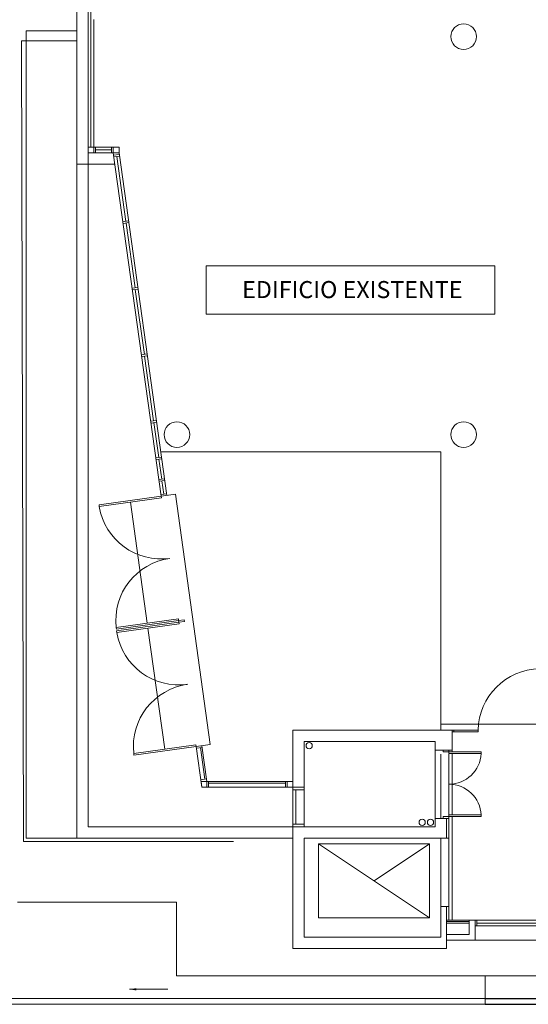
# Model space of a CAD drawing. Units: metres. Extents: x 4105 to 4937, y 2727 to 3346.
# Drawn here: x 4472 to 4481, y 3017 to 3035 of the extents above; entities that cross this region are included whole.
import ezdxf

# ---------------------------------------------------------------- set-up
doc = ezdxf.new("R2010")
doc.units = ezdxf.units.M
doc.layers.add('hatch tabique', color=9, linetype='Continuous', lineweight=20)
doc.layers.add('vistas01', color=1, linetype='Continuous')
doc.styles.add('ARIAL', font='arial.ttf')
doc.dimstyles.new('COTA1-75', dxfattribs={"dimtxt": 0.15, "dimasz": 0.12, "dimexe": 0.15, "dimexo": 0.05, "dimgap": 0.08, "dimtad": 1, "dimzin": 1, "dimdsep": 46, "dimtxsty": 'ARIAL', "dimblk": 'ARCHTICK', "dimcen": 5, "dimclrd": 1, "dimclre": 1, "dimclrt": 1, "dimazin": 0, "dimtfac": 1, "dimtix": 1, "dimtmove": 2, "dimatfit": 3, "dimfxl": 0, "dimtolj": 1, "dimtzin": 0, "dimlwd": 15, "dimlwe": 9, "dimarcsym": 0})

# ---------------------------------------------------------------- blocks, each defined once
blk = doc.blocks.new('_ArchTick')
at = {"color": 0, "linetype": 'ByBlock', "const_width": 0.15}
blk.add_lwpolyline([(-0.5, -0.5), (0.5, 0.5)], dxfattribs=at)

msp = doc.modelspace()

# ---------------------------------------------------------------- linework, layer by layer
at = {"layer": 'hatch tabique', "lineweight": 15}
for p, q in [((4473.269, 3035.808), (4473.269, 3032.092)), ((4473.469, 3035.608), (4473.469, 3032.092)), ((4473.519, 3035.608), (4473.519, 3032.392)), ((4473.569, 3034.635), (4473.569, 3032.392)), ((4473.913, 3032.392), (4473.569, 3032.392)), ((4473.599, 3032.392), (4473.599, 3032.292)), ((4473.883, 3032.392), (4473.883, 3032.292)), ((4473.913, 3032.292), (4473.913, 3032.392)), ((4473.913, 3032.292), (4473.569, 3032.292)), ((4473.883, 3032.342), (4473.599, 3032.342)), ((4474.014, 3032.292), (4473.913, 3032.292)), ((4474.014, 3032.292), (4473.913, 3032.292)), ((4474.755, 3026.251), (4473.913, 3032.292)), ((4474.018, 3032.263), (4473.919, 3032.249)), ((4474.018, 3032.263), (4473.919, 3032.249)), ((4474.022, 3032.233), (4473.923, 3032.219)), ((4474.131, 3031.086), (4473.972, 3032.226)), ((4474.854, 3026.265), (4474.014, 3032.292)), ((4473.269, 3032.092), (4473.269, 3020.235)), ((4473.469, 3032.092), (4473.269, 3032.092)), ((4473.469, 3032.092), (4473.469, 3020.435)), ((4473.469, 3032.092), (4473.941, 3032.092)), ((4474.181, 3031.093), (4474.082, 3031.079)), ((4474.185, 3031.063), (4474.086, 3031.049)), ((4474.295, 3029.916), (4474.136, 3031.056)), ((4474.344, 3029.923), (4474.245, 3029.909)), ((4474.348, 3029.893), (4474.249, 3029.879)), ((4474.458, 3028.746), (4474.299, 3029.886)), ((4474.507, 3028.753), (4474.408, 3028.739)), ((4474.511, 3028.723), (4474.412, 3028.709)), ((4474.621, 3027.576), (4474.462, 3028.716)), ((4474.67, 3027.583), (4474.571, 3027.569)), ((4474.675, 3027.553), (4474.576, 3027.539)), ((4474.711, 3026.932), (4474.625, 3027.546)), ((4474.76, 3026.939), (4474.661, 3026.925)), ((4474.764, 3026.909), (4474.665, 3026.895)), ((4474.764, 3026.552), (4474.715, 3026.902)), ((4474.714, 3026.546), (4474.812, 3026.559)), ((4474.718, 3026.516), (4474.816, 3026.529)), ((4474.801, 3026.288), (4474.768, 3026.523)), ((4474.755, 3026.251), (4473.662, 3026.099)), ((4474.759, 3026.222), (4473.667, 3026.069)), ((4475.003, 3026.286), (4474.21, 3026.175)), ((4474.214, 3026.146), (4474.51, 3024.019)), ((4474.85, 3026.295), (4474.751, 3026.281)), ((4474.755, 3026.251), (4474.759, 3026.222)), ((4475.003, 3026.286), (4475.617, 3021.884)), ((4473.667, 3026.069), (4473.662, 3026.099)), ((4475.056, 3024.095), (4473.963, 3023.942)), ((4475.06, 3024.065), (4473.967, 3023.913)), ((4475.06, 3024.065), (4475.056, 3024.095)), ((4475.159, 3024.079), (4475.06, 3024.065)), ((4475.064, 3024.035), (4475.06, 3024.065)), ((4475.159, 3024.079), (4475.163, 3024.049)), ((4473.963, 3023.942), (4473.967, 3023.913)), ((4475.064, 3024.035), (4473.971, 3023.883)), ((4475.068, 3024.006), (4473.976, 3023.853)), ((4474.522, 3023.929), (4474.819, 3021.803)), ((4475.064, 3024.035), (4475.163, 3024.049)), ((4475.064, 3024.035), (4475.068, 3024.006)), ((4473.976, 3023.853), (4473.971, 3023.883)), ((4479.669, 3022.243), (4486.369, 3022.243)), ((4479.869, 3022.135), (4477.069, 3022.135)), ((4477.069, 3022.135), (4477.069, 3018.293)), ((4479.769, 3022.135), (4477.569, 3022.135)), ((4479.869, 3022.135), (4480.324, 3022.135)), ((4479.869, 3022.135), (4479.869, 3021.785)), ((4479.869, 3022.105), (4480.324, 3022.105)), ((4479.899, 3022.135), (4479.899, 3022.105)), ((4480.324, 3022.135), (4480.324, 3022.105)), ((4475.365, 3021.879), (4474.272, 3021.726)), ((4475.369, 3021.849), (4474.276, 3021.697)), ((4475.369, 3021.849), (4475.365, 3021.879)), ((4475.617, 3021.884), (4475.369, 3021.849)), ((4475.469, 3021.135), (4475.369, 3021.849)), ((4475.472, 3021.833), (4475.373, 3021.819)), ((4475.52, 3021.275), (4475.443, 3021.829)), ((4475.556, 3021.235), (4475.468, 3021.863)), ((4477.269, 3021.935), (4479.569, 3021.935)), ((4477.269, 3020.435), (4477.269, 3021.935)), ((4479.569, 3021.935), (4479.569, 3021.785)), ((4474.272, 3021.726), (4474.276, 3021.697)), ((4474.276, 3021.697), (4474.272, 3021.726)), ((4479.569, 3021.785), (4479.869, 3021.785)), ((4479.569, 3021.785), (4479.569, 3020.585)), ((4479.668, 3021.785), (4479.868, 3021.785)), ((4479.709, 3021.755), (4479.709, 3021.785)), ((4479.709, 3021.755), (4479.809, 3021.755)), ((4479.809, 3021.725), (4479.809, 3021.785)), ((4479.809, 3021.725), (4479.809, 3021.785)), ((4479.809, 3021.755), (4480.378, 3021.755)), ((4479.809, 3021.725), (4480.378, 3021.725)), ((4479.869, 3021.785), (4479.869, 3021.755)), ((4479.869, 3021.725), (4479.869, 3020.645)), ((4480.378, 3021.725), (4480.378, 3021.755)), ((4475.451, 3021.265), (4475.55, 3021.279)), ((4476.969, 3021.235), (4475.455, 3021.235)), ((4476.969, 3021.235), (4475.455, 3021.235)), ((4476.969, 3021.135), (4475.469, 3021.135)), ((4476.969, 3021.135), (4475.469, 3021.135)), ((4475.586, 3021.235), (4475.586, 3021.135)), ((4475.586, 3021.235), (4475.586, 3021.135)), ((4476.939, 3021.204), (4475.586, 3021.204)), ((4476.939, 3021.204), (4475.586, 3021.204)), ((4476.939, 3021.235), (4476.939, 3021.135)), ((4476.939, 3021.235), (4476.939, 3021.135)), ((4477.269, 3021.135), (4477.069, 3021.135)), ((4477.269, 3021.085), (4477.069, 3021.085)), ((4477.119, 3021.085), (4477.119, 3020.485)), ((4479.709, 3020.615), (4479.809, 3020.615)), ((4479.709, 3020.615), (4479.809, 3020.615)), ((4479.709, 3020.615), (4479.709, 3020.585)), ((4479.809, 3020.645), (4480.378, 3020.645)), ((4479.809, 3020.585), (4479.809, 3020.645)), ((4479.809, 3020.585), (4479.809, 3020.625)), ((4479.809, 3020.615), (4480.378, 3020.615)), ((4479.869, 3020.615), (4479.869, 3018.793)), ((4480.378, 3020.645), (4480.378, 3020.615)), ((4473.469, 3020.435), (4477.069, 3020.435)), ((4477.269, 3020.485), (4477.069, 3020.485)), ((4477.269, 3020.435), (4477.069, 3020.435)), ((4477.269, 3020.435), (4479.569, 3020.435)), ((4477.769, 3020.435), (4479.569, 3020.435)), ((4479.569, 3020.585), (4479.769, 3020.585)), ((4479.569, 3020.585), (4479.569, 3020.435)), ((4479.769, 3020.585), (4479.769, 3020.235)), ((4479.769, 3020.585), (4479.809, 3020.585)), ((4479.809, 3020.585), (4479.809, 3020.235)), ((4473.269, 3020.235), (4477.069, 3020.235)), ((4477.269, 3018.493), (4477.269, 3020.235)), ((4477.269, 3020.235), (4479.769, 3020.235)), ((4479.669, 3019.035), (4479.669, 3020.235)), ((4479.769, 3020.235), (4479.809, 3020.235)), ((4472.227, 3019.111), (4475.025, 3019.111)), ((4475.025, 3017.814), (4475.025, 3019.111)), ((4479.669, 3019.035), (4479.769, 3019.035)), ((4479.669, 3019.035), (4479.669, 3018.493)), ((4479.769, 3019.035), (4479.769, 3018.293)), ((4479.769, 3019.035), (4479.809, 3019.035)), ((4479.809, 3019.035), (4479.809, 3018.793)), ((4480.169, 3018.793), (4479.769, 3018.793)), ((4480.169, 3018.768), (4479.769, 3018.768)), ((4480.169, 3018.743), (4479.769, 3018.743)), ((4480.169, 3018.793), (4480.169, 3018.543)), ((4480.169, 3018.793), (4480.269, 3018.793)), ((4480.169, 3018.743), (4480.169, 3018.543)), ((4480.269, 3018.793), (4482.269, 3018.793)), ((4480.269, 3018.793), (4480.269, 3018.443)), ((4480.299, 3018.793), (4480.299, 3018.693)), ((4480.299, 3018.743), (4482.239, 3018.743)), ((4480.169, 3018.543), (4479.769, 3018.543)), ((4480.269, 3018.693), (4482.269, 3018.693)), ((4479.669, 3018.493), (4477.269, 3018.493)), ((4480.269, 3018.443), (4479.769, 3018.443)), ((4482.269, 3018.443), (4480.269, 3018.443)), ((4477.069, 3018.293), (4479.769, 3018.293)), ((4475.025, 3017.814), (4487.969, 3017.814))]:
    msp.add_line(p, q, dxfattribs=at)
at = {"layer": 'hatch tabique', "lineweight": 15, "ltscale": 2}
for p, q in [((4473.269, 3034.435), (4472.381, 3034.435)), ((4472.381, 3034.435), (4472.381, 3020.235)), ((4479.669, 3027.032), (4474.754, 3027.032)), ((4479.669, 3027.032), (4479.669, 3022.135)), ((4479.669, 3021.714), (4479.669, 3020.585)), ((4479.809, 3021.714), (4479.809, 3019.035)), ((4477.069, 3020.235), (4472.381, 3020.235)), ((4479.469, 3018.835), (4477.519, 3020.135)), ((4479.469, 3020.135), (4478.494, 3019.485)), ((4479.669, 3020.235), (4479.669, 3019.035))]:
    msp.add_line(p, q, dxfattribs=at)
at = {"layer": 'hatch tabique', "lineweight": 15, "ltscale": 0.002}
for p, q in [((4472.3, 3034.262), (4473.269, 3034.262)), ((4472.332, 3020.176), (4472.3, 3034.262)), ((4472.332, 3020.176), (4476.025, 3020.176))]:
    msp.add_line(p, q, dxfattribs=at)
at = {"layer": 'hatch tabique', "lineweight": 18}
for p, q in [((4480.447, 3017.814), (4480.447, 3017.314)), ((4454.929, 3017.314), (4480.447, 3017.314)), ((4456.429, 3017.414), (4480.447, 3017.414))]:
    msp.add_line(p, q, dxfattribs=at)
at = {"layer": 'hatch tabique', "lineweight": 15}
for points in [[(4473.569, 3032.292), (4473.569, 3032.392), (4473.469, 3032.392), (4473.469, 3032.292)], [(4474.013, 3032.292), (4474.013, 3032.392), (4473.913, 3032.392), (4473.913, 3032.292)], [(4477.069, 3021.135), (4477.069, 3021.235), (4476.969, 3021.235), (4476.969, 3021.135)], [(4477.069, 3021.135), (4477.069, 3021.235), (4476.969, 3021.235), (4476.969, 3021.135)]]:
    msp.add_lwpolyline(points, close=True, dxfattribs=at)
at = {"layer": 'hatch tabique'}
msp.add_lwpolyline([(4475.544, 3030.305), (4480.618, 3030.305), (4480.618, 3029.452), (4475.544, 3029.452)], close=True, dxfattribs=at)
at = {"layer": 'hatch tabique', "lineweight": 15}
msp.add_lwpolyline([(4475.455, 3021.235), (4475.556, 3021.235), (4475.556, 3021.135), (4475.469, 3021.135), (4475.455, 3021.235)], dxfattribs=at)
msp.add_lwpolyline([(4475.455, 3021.235), (4475.556, 3021.235), (4475.556, 3021.135), (4475.469, 3021.135), (4475.455, 3021.235)], dxfattribs=at)
at = {"layer": 'hatch tabique', "lineweight": 15, "ltscale": 2}
msp.add_lwpolyline([(4477.519, 3018.835), (4477.519, 3020.135), (4479.469, 3020.135), (4479.469, 3018.835)], close=True, dxfattribs=at)
at = {"layer": 'hatch tabique', "lineweight": 15}
for centre, radius in [((4480.069, 3034.335), 0.225), ((4475.031, 3027.335), 0.225), ((4480.069, 3027.335), 0.225), ((4477.355, 3021.863), 0.055), ((4479.34, 3020.513), 0.055), ((4479.487, 3020.513), 0.055)]:
    msp.add_circle(centre, radius, dxfattribs=at)
for centre, radius, start, end in [((4474.755, 3026.251), 1.104, 189.4962, 277.9387), ((4475.06, 3024.065), 1.104, 97.9387, 186.3812), ((4475.064, 3024.035), 1.104, 189.4962, 277.9387), ((4481.424, 3022.115), 1.101, 91.0651, 178.9346), ((4475.369, 3021.849), 1.104, 97.9387, 186.3812), ((4479.809, 3021.755), 0.57, 270, 356.983), ((4479.809, 3020.615), 0.57, 3.017, 90)]:
    msp.add_arc(centre, radius, start, end, dxfattribs=at)
at = {"layer": 'vistas01'}
for p, q in [((4480.447, 3017.414), (4493.474, 3017.414)), ((4480.447, 3017.314), (4493.374, 3017.314))]:
    msp.add_line(p, q, dxfattribs=at)

# ---------------------------------------------------------------- texts
at = {"layer": 'hatch tabique', "insert": (4478.113, 3030.036), "char_height": 0.3, "width": 6.11791, "attachment_point": 2}
msp.add_mtext('{\\fArial|b0|i0|c0|p34;EDIFICIO EXISTENTE}', dxfattribs=at)

# ---------------------------------------------------------------- leaders
at = {"layer": 'hatch tabique', "lineweight": 18}
msp.add_leader([(4474.198, 3017.578), (4474.752, 3017.578), (4474.869, 3017.578)], dimstyle='COTA1-75', override={"dimgap": 0.08, "dimtad": 0}, dxfattribs=at)

doc.saveas('drawing.dxf')
